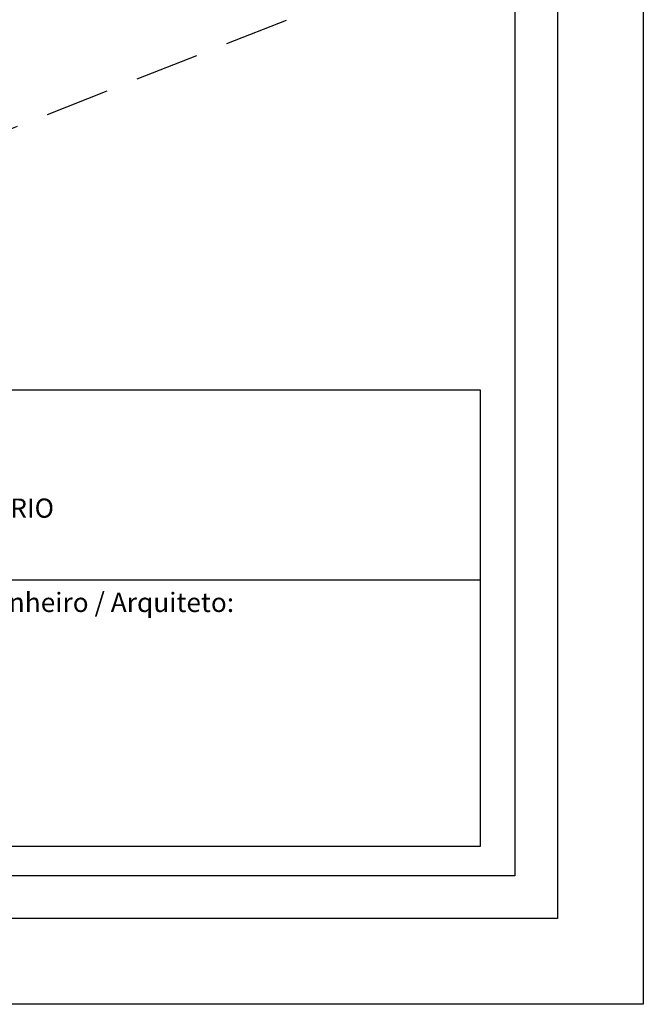
# Model space of a CAD drawing. Extents: x -40 to 177070, y 6 to 1668392.
# Drawn here: x 177034 to 177070, y 1668245 to 1668302 of the extents above; entities that cross this region are included whole.
import ezdxf

# ---------------------------------------------------------------- set-up
doc = ezdxf.new("R2010")
doc.units = 0
doc.header["$LTSCALE"] = 15
doc.header["$MEASUREMENT"] = 0
doc.linetypes.add('DASHED2', pattern=[0.375, 0.25, -0.125])
doc.layers.get('0').update_dxf_attribs({"linetype": 'CONTINUOUS'})
doc.layers.get('DEFPOINTS').update_dxf_attribs({"linetype": 'CONTINUOUS'})
for name, color, linetype in [('T-DIM', 1, 'CONTINUOUS'), ('T-MFIO-EXI', 7, 'DASHED2'), ('T-TEXTP', 7, 'CONTINUOUS')]:
    doc.layers.add(name, color=color, linetype=linetype)

msp = doc.modelspace()

# ---------------------------------------------------------------- linework, layer by layer
msp.add_lwpolyline([(176971.573, 1668388.469), (177065.458, 1668388.469), (177065.458, 1668249.97), (176971.573, 1668249.97)], close=True)
at = {"layer": 'DEFPOINTS'}
msp.add_lwpolyline([(176966.573, 1668391.694), (177070.458, 1668391.694), (177070.458, 1668244.97), (176966.573, 1668244.97)], close=True, dxfattribs=at)
at = {"layer": 'T-DIM'}
msp.add_lwpolyline([(176974.073, 1668385.969), (177062.958, 1668385.969), (177062.958, 1668252.47), (176974.073, 1668252.47)], close=True, dxfattribs=at)
at = {"layer": 'T-MFIO-EXI'}
msp.add_line((177009.531, 1668286.589), (177054.96, 1668304.519), dxfattribs=at)
at = {"layer": 'T-TEXTP'}
for p, q in [((176978.733, 1668280.828), (177060.943, 1668280.828)), ((177060.943, 1668280.828), (177060.943, 1668254.19)), ((176978.733, 1668269.741), (177060.943, 1668269.741)), ((177060.943, 1668254.19), (176978.733, 1668254.19))]:
    msp.add_line(p, q, dxfattribs=at)

# ---------------------------------------------------------------- texts
at = {"layer": 'T-TEXTP', "attachment_point": 1}
for s, insert, char_height in [('{\\fArial|b0|i0|c0|p34;UNIDADE DE PLANEJAMENTO VIÁRIO}', (177009.961, 1668274.491), 1.11877), ('{\\fArial|b0|i0|c0|p34;Engenheiro / Arquiteto:}', (177029.874, 1668268.991), 1.125)]:
    msp.add_mtext(s, dxfattribs=dict(at, insert=insert, char_height=char_height))

doc.saveas('drawing.dxf')
